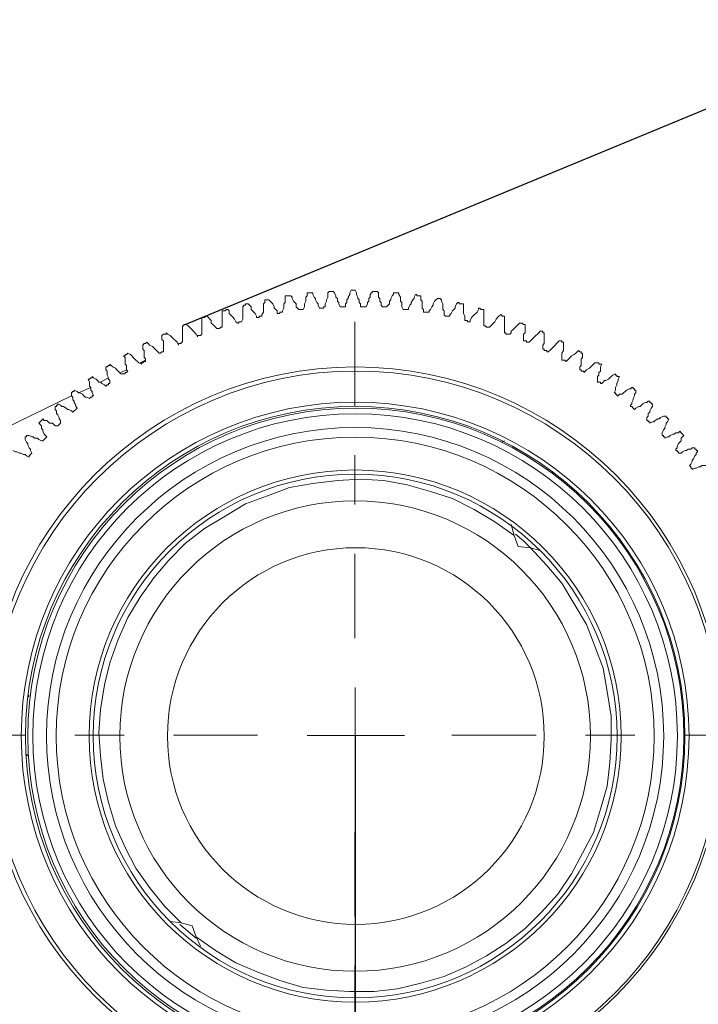
# Model space of a CAD drawing. Units: millimetres. Extents: x 12016 to 12313, y -7569 to -7359.
# Drawn here: x 12220 to 12237, y -7489 to -7464 of the extents above; entities that cross this region are included whole.
import ezdxf

# ---------------------------------------------------------------- set-up
doc = ezdxf.new("R2010")
doc.units = ezdxf.units.MM
doc.header["$LTSCALE"] = 10
doc.header["$PDMODE"] = 34
doc.layers.add('6文字层', color=3, linetype='Continuous')
doc.styles.add('TH-GBD2M', font='calibri.ttf', dxfattribs={"width": 0.8, "height": 2.5})
doc.dimstyles.new('TH-GBD2M', dxfattribs={"dimtxt": 2.5, "dimasz": 4, "dimexe": 2, "dimexo": 0, "dimgap": 1.5, "dimtad": 1, "dimdec": 4, "dimlfac": 0.1, "dimzin": 9, "dimdsep": 46, "dimtxsty": 'TH-GBD2M', "dimcen": 0, "dimclrt": 3, "dimadec": 0, "dimazin": 3, "dimtfac": 1, "dimtdec": 4, "dimtofl": 0, "dimtmove": 0, "dimatfit": 3, "dimfxl": 1, "dimtolj": 1, "dimtzin": 0, "dimarcsym": 0})

# ---------------------------------------------------------------- blocks, each defined once
blk = doc.blocks.new('*D167')
at = {"layer": '6文字层', "color": 0, "lineweight": -2, "transparency": 16777216}
for p, q in [((12213.679, -7481.744), (12213.679, -7501.908)), ((12228.46, -7482.044), (12228.46, -7501.908)), ((12217.679, -7499.908), (12224.46, -7499.908))]:
    blk.add_line(p, q, dxfattribs=at)
at = {"layer": '6文字层', "color": 0, "transparency": 16777216}
for points in [[(12217.679, -7499.242), (12217.679, -7500.575), (12213.679, -7499.908)], [(12224.46, -7499.242), (12224.46, -7500.575), (12228.46, -7499.908)]]:
    blk.add_solid(points, dxfattribs=at)
at = {"layer": 'Defpoints', "color": 0, "transparency": 16777216}
for p in [(12213.679, -7481.744), (12228.46, -7482.044), (12228.46, -7499.908)]:
    blk.add_point(p, dxfattribs=at)
at = {"layer": '6文字层', "color": 3, "transparency": 16777216, "insert": (12221.069, -7497.128), "char_height": 2.5, "attachment_point": 5, "style": 'TH-GBD2M'}
blk.add_mtext('\\A1;29.61', dxfattribs=at)
blk = doc.blocks.new('*D168')
at = {"layer": '6文字层', "color": 0, "lineweight": -2, "transparency": 16777216}
for p, q in [((12224.086, -7471.443), (12243.035, -7463.592)), ((12242.718, -7468.053), (12248.44, -7481.864)), ((12232.87, -7492.645), (12251.819, -7484.794))]:
    blk.add_line(p, q, dxfattribs=at)
at = {"layer": '6文字层', "color": 0, "transparency": 16777216}
for points in [[(12243.334, -7467.798), (12242.102, -7468.308), (12241.187, -7464.357)], [(12249.056, -7481.609), (12247.824, -7482.119), (12249.971, -7485.559)]]:
    blk.add_solid(points, dxfattribs=at)
at = {"layer": 'Defpoints', "color": 0, "transparency": 16777216}
for p in [(12224.086, -7471.443), (12249.971, -7485.559), (12232.87, -7492.645)]:
    blk.add_point(p, dxfattribs=at)
at = {"layer": '6文字层', "color": 3, "transparency": 16777216, "insert": (12248.521, -7473.739), "char_height": 2.5, "attachment_point": 5, "rotation": 292.5047, "style": 'TH-GBD2M'}
blk.add_mtext('\\A1;%%C45.85', dxfattribs=at)

msp = doc.modelspace()

# ---------------------------------------------------------------- linework, layer by layer
at = {"color": 7, "lineweight": 0}
for points in [[(12226.13178, -7470.8076), (12226.13178, -7470.87815), (12226.0965, -7470.91343), (12226.0965, -7470.98399), (12226.0965, -7471.01926), (12226.0965, -7471.08982), (12226.0965, -7471.1251), (12226.06122, -7471.19565), (12226.06122, -7471.23093)], [(12226.13178, -7470.8076), (12226.16706, -7470.8076), (12226.20233, -7470.8076), (12226.23761, -7470.8076)], [(12226.44928, -7471.16038), (12226.44928, -7471.08982), (12226.414, -7471.05454), (12226.37872, -7471.01926), (12226.37872, -7470.98399), (12226.34344, -7470.91343), (12226.30817, -7470.87815), (12226.27289, -7470.84288), (12226.23761, -7470.8076)], [(12226.66094, -7470.70176), (12226.66094, -7470.77232), (12226.66094, -7470.8076), (12226.66094, -7470.87815), (12226.62567, -7470.91343), (12226.62567, -7470.98399), (12226.62567, -7471.01926), (12226.59039, -7471.08982), (12226.59039, -7471.1251)], [(12227.01372, -7471.05454), (12226.97844, -7471.01926), (12226.94317, -7470.98399), (12226.94317, -7470.91343), (12226.90789, -7470.87815), (12226.87261, -7470.84288), (12226.83733, -7470.77232), (12226.83733, -7470.73704), (12226.80206, -7470.70176)], [(12227.22539, -7470.63121), (12227.22539, -7470.70176), (12227.19011, -7470.73704), (12227.19011, -7470.8076), (12227.19011, -7470.84288), (12227.15483, -7470.91343), (12227.15483, -7470.94871), (12227.15483, -7470.98399), (12227.11956, -7471.05454)], [(12227.22539, -7470.63121), (12227.26067, -7470.63121), (12227.29594, -7470.63121), (12227.33122, -7470.63121), (12227.3665, -7470.63121)], [(12227.54289, -7471.01926), (12227.50761, -7470.94871), (12227.50761, -7470.91343), (12227.47233, -7470.87815), (12227.43706, -7470.8076), (12227.43706, -7470.77232), (12227.40178, -7470.73704), (12227.3665, -7470.66649), (12227.3665, -7470.63121)], [(12227.78983, -7470.59593), (12227.75456, -7470.63121), (12227.75456, -7470.70176), (12227.75456, -7470.73704), (12227.71928, -7470.8076), (12227.71928, -7470.84288), (12227.684, -7470.91343), (12227.684, -7470.94871), (12227.684, -7470.98399)], [(12227.78983, -7470.59593), (12227.82511, -7470.59593), (12227.86039, -7470.59593), (12227.89567, -7470.59593)], [(12228.07206, -7470.98399), (12228.03678, -7470.91343), (12228.03678, -7470.87815), (12228.0015, -7470.84288), (12228.0015, -7470.77232), (12227.96622, -7470.73704), (12227.96622, -7470.70176), (12227.93094, -7470.63121), (12227.89567, -7470.59593)], [(12228.35428, -7470.56065), (12228.319, -7470.63121), (12228.319, -7470.66649), (12228.28372, -7470.73704), (12228.28372, -7470.77232), (12228.24844, -7470.8076), (12228.24844, -7470.87815), (12228.21317, -7470.91343), (12228.21317, -7470.98399)], [(12228.35428, -7470.56065), (12228.38956, -7470.56065), (12228.42483, -7470.56065), (12228.46011, -7470.56065)], [(12228.60122, -7470.98399), (12228.60122, -7470.91343), (12228.56594, -7470.87815), (12228.56594, -7470.8076), (12228.53067, -7470.77232), (12228.53067, -7470.73704), (12228.49539, -7470.66649), (12228.49539, -7470.63121), (12228.46011, -7470.56065)], [(12228.91872, -7470.59593), (12228.88344, -7470.63121), (12228.84817, -7470.66649), (12228.84817, -7470.73704), (12228.81289, -7470.77232), (12228.81289, -7470.84288), (12228.77761, -7470.87815), (12228.77761, -7470.91343), (12228.74233, -7470.98399)], [(12228.91872, -7470.59593), (12228.954, -7470.59593), (12228.98928, -7470.59593), (12229.02456, -7470.59593)], [(12229.16567, -7470.98399), (12229.13039, -7470.94871), (12229.13039, -7470.87815), (12229.09511, -7470.84288), (12229.09511, -7470.77232), (12229.05983, -7470.73704), (12229.05983, -7470.70176), (12229.05983, -7470.63121), (12229.02456, -7470.59593)], [(12229.44789, -7470.63121), (12229.44789, -7470.66649), (12229.41261, -7470.70176), (12229.37733, -7470.77232), (12229.37733, -7470.8076), (12229.34206, -7470.84288), (12229.34206, -7470.91343), (12229.30678, -7470.94871), (12229.2715, -7470.98399)], [(12229.44789, -7470.63121), (12229.48317, -7470.63121), (12229.51844, -7470.63121), (12229.55372, -7470.63121), (12229.589, -7470.63121)], [(12229.69483, -7471.05454), (12229.65956, -7470.98399), (12229.65956, -7470.94871), (12229.65956, -7470.87815), (12229.62428, -7470.84288), (12229.62428, -7470.77232), (12229.62428, -7470.73704), (12229.589, -7470.66649), (12229.589, -7470.63121)], [(12230.01233, -7470.66649), (12229.97706, -7470.73704), (12229.97706, -7470.77232), (12229.94178, -7470.8076), (12229.9065, -7470.87815), (12229.9065, -7470.91343), (12229.87122, -7470.94871), (12229.83594, -7471.01926), (12229.83594, -7471.05454)], [(12230.01233, -7470.66649), (12230.04761, -7470.66649), (12230.04761, -7470.70176), (12230.08289, -7470.70176), (12230.11817, -7470.70176), (12230.15344, -7470.70176)], [(12230.224, -7471.1251), (12230.224, -7471.05454), (12230.18872, -7471.01926), (12230.18872, -7470.94871), (12230.18872, -7470.91343), (12230.18872, -7470.84288), (12230.15344, -7470.8076), (12230.15344, -7470.73704), (12230.15344, -7470.70176)], [(12230.57678, -7470.77232), (12230.5415, -7470.8076), (12230.50622, -7470.84288), (12230.47094, -7470.91343), (12230.47094, -7470.94871), (12230.43567, -7470.98399), (12230.40039, -7471.05454), (12230.36511, -7471.08982), (12230.36511, -7471.1251)], [(12230.75317, -7471.19565), (12230.75317, -7471.16038), (12230.75317, -7471.08982), (12230.71789, -7471.05454), (12230.71789, -7470.98399), (12230.71789, -7470.94871), (12230.71789, -7470.91343), (12230.68261, -7470.84288), (12230.68261, -7470.8076)], [(12225.03817, -7471.08982), (12225.07344, -7471.08982), (12225.10872, -7471.08982), (12225.144, -7471.05454), (12225.17928, -7471.05454)], [(12225.42622, -7471.40732), (12225.39094, -7471.37204), (12225.35567, -7471.30149), (12225.32039, -7471.26621), (12225.28511, -7471.23093), (12225.24983, -7471.19565), (12225.21456, -7471.16038), (12225.21456, -7471.08982), (12225.17928, -7471.05454)], [(12225.60261, -7470.94871), (12225.56733, -7470.98399), (12225.56733, -7471.05454), (12225.56733, -7471.08982), (12225.56733, -7471.16038), (12225.56733, -7471.19565), (12225.56733, -7471.26621), (12225.56733, -7471.30149), (12225.53206, -7471.37204)], [(12225.60261, -7470.94871), (12225.63789, -7470.94871), (12225.63789, -7470.91343), (12225.67317, -7470.91343), (12225.70844, -7470.91343)], [(12225.92011, -7471.26621), (12225.92011, -7471.23093), (12225.88483, -7471.16038), (12225.84956, -7471.1251), (12225.81428, -7471.08982), (12225.779, -7471.05454), (12225.779, -7470.98399), (12225.74372, -7470.94871), (12225.70844, -7470.91343)], [(12227.11956, -7471.05454), (12227.08428, -7471.05454), (12227.049, -7471.05454), (12227.01372, -7471.05454)], [(12228.74233, -7470.98399), (12228.70706, -7470.98399), (12228.67178, -7470.98399), (12228.6365, -7470.98399), (12228.60122, -7470.98399)], [(12229.83594, -7471.05454), (12229.80067, -7471.05454), (12229.76539, -7471.05454), (12229.73011, -7471.05454), (12229.69483, -7471.05454)], [(12231.10594, -7470.87815), (12231.07067, -7470.91343), (12231.03539, -7470.98399), (12231.03539, -7471.01926), (12231.00011, -7471.05454), (12230.96483, -7471.08982), (12230.92956, -7471.16038), (12230.89428, -7471.19565), (12230.89428, -7471.23093)], [(12231.10594, -7470.87815), (12231.14122, -7470.87815), (12231.14122, -7470.91343), (12231.1765, -7470.91343), (12231.21178, -7470.91343), (12231.24706, -7470.91343)], [(12231.28233, -7471.33676), (12231.28233, -7471.26621), (12231.28233, -7471.23093), (12231.24706, -7471.16038), (12231.24706, -7471.1251), (12231.24706, -7471.05454), (12231.24706, -7471.01926), (12231.24706, -7470.98399), (12231.24706, -7470.91343)], [(12231.63511, -7471.01926), (12231.63511, -7471.05454), (12231.59983, -7471.1251), (12231.56456, -7471.16038), (12231.52928, -7471.19565), (12231.494, -7471.23093), (12231.45872, -7471.26621), (12231.42344, -7471.33676), (12231.42344, -7471.37204)], [(12231.63511, -7471.01926), (12231.67039, -7471.01926), (12231.70567, -7471.05454), (12231.74094, -7471.05454), (12231.77622, -7471.05454)], [(12231.77622, -7471.47788), (12231.77622, -7471.4426), (12231.77622, -7471.37204), (12231.77622, -7471.33676), (12231.77622, -7471.26621), (12231.77622, -7471.23093), (12231.77622, -7471.16038), (12231.77622, -7471.1251), (12231.77622, -7471.05454)], [(12224.509, -7471.26621), (12224.509, -7471.33676), (12224.509, -7471.37204), (12224.509, -7471.4426), (12224.509, -7471.47788), (12224.509, -7471.54843), (12224.509, -7471.58371), (12224.509, -7471.65426), (12224.509, -7471.68954)], [(12224.89706, -7471.54843), (12224.86178, -7471.51315), (12224.8265, -7471.47788), (12224.79122, -7471.4426), (12224.75594, -7471.40732), (12224.75594, -7471.33676), (12224.72067, -7471.30149), (12224.68539, -7471.26621), (12224.65011, -7471.23093)], [(12225.03817, -7471.08982), (12225.03817, -7471.16038), (12225.03817, -7471.19565), (12225.03817, -7471.26621), (12225.03817, -7471.30149), (12225.03817, -7471.37204), (12225.03817, -7471.40732), (12225.03817, -7471.47788), (12225.03817, -7471.51315)], [(12226.06122, -7471.23093), (12226.02594, -7471.23093), (12225.99067, -7471.23093), (12225.99067, -7471.26621), (12225.95539, -7471.26621), (12225.92011, -7471.26621)], [(12226.59039, -7471.1251), (12226.55511, -7471.1251), (12226.51983, -7471.1251), (12226.51983, -7471.16038), (12226.48456, -7471.16038), (12226.44928, -7471.16038)], [(12230.89428, -7471.23093), (12230.859, -7471.23093), (12230.82372, -7471.23093), (12230.78844, -7471.23093), (12230.75317, -7471.19565)], [(12232.19956, -7471.19565), (12232.16428, -7471.23093), (12232.129, -7471.26621), (12232.09372, -7471.30149), (12232.05844, -7471.37204), (12232.02317, -7471.40732), (12231.98789, -7471.4426), (12231.95261, -7471.47788), (12231.91733, -7471.51315)], [(12232.19956, -7471.19565), (12232.23483, -7471.19565), (12232.23483, -7471.23093), (12232.27011, -7471.23093), (12232.30539, -7471.23093)], [(12232.30539, -7471.65426), (12232.30539, -7471.61899), (12232.30539, -7471.54843), (12232.30539, -7471.51315), (12232.30539, -7471.4426), (12232.30539, -7471.40732), (12232.30539, -7471.33676), (12232.30539, -7471.30149), (12232.30539, -7471.23093)], [(12224.01511, -7471.47788), (12224.01511, -7471.54843), (12224.01511, -7471.58371), (12224.01511, -7471.65426), (12224.01511, -7471.68954), (12224.01511, -7471.7601), (12224.01511, -7471.79538), (12224.01511, -7471.86593), (12224.01511, -7471.90121)], [(12224.40317, -7471.7601), (12224.36789, -7471.68954), (12224.33261, -7471.65426), (12224.29733, -7471.61899), (12224.26206, -7471.58371), (12224.22678, -7471.54843), (12224.1915, -7471.51315), (12224.15622, -7471.47788), (12224.12094, -7471.4426)], [(12225.03817, -7471.51315), (12225.00289, -7471.51315), (12224.96761, -7471.54843), (12224.93233, -7471.54843), (12224.89706, -7471.54843)], [(12225.53206, -7471.37204), (12225.49678, -7471.37204), (12225.4615, -7471.37204), (12225.4615, -7471.40732), (12225.42622, -7471.40732)], [(12231.42344, -7471.37204), (12231.38817, -7471.37204), (12231.35289, -7471.37204), (12231.35289, -7471.33676), (12231.31761, -7471.33676), (12231.28233, -7471.33676)], [(12231.91733, -7471.51315), (12231.88206, -7471.51315), (12231.84678, -7471.51315), (12231.8115, -7471.47788), (12231.77622, -7471.47788)], [(12232.69344, -7471.40732), (12232.65817, -7471.4426), (12232.62289, -7471.47788), (12232.58761, -7471.51315), (12232.55233, -7471.54843), (12232.51706, -7471.58371), (12232.48178, -7471.61899), (12232.48178, -7471.65426), (12232.4465, -7471.68954)], [(12232.69344, -7471.40732), (12232.72872, -7471.40732), (12232.764, -7471.40732), (12232.79928, -7471.4426), (12232.83456, -7471.4426)], [(12232.79928, -7471.86593), (12232.79928, -7471.79538), (12232.79928, -7471.7601), (12232.79928, -7471.68954), (12232.83456, -7471.65426), (12232.83456, -7471.58371), (12232.83456, -7471.54843), (12232.83456, -7471.47788), (12232.83456, -7471.4426)], [(12223.48594, -7471.72482), (12223.52122, -7471.68954), (12223.5565, -7471.68954), (12223.59178, -7471.68954), (12223.59178, -7471.65426)], [(12223.48594, -7471.72482), (12223.48594, -7471.7601), (12223.48594, -7471.83065), (12223.52122, -7471.86593), (12223.52122, -7471.93649), (12223.52122, -7471.97176), (12223.52122, -7472.04232), (12223.52122, -7472.0776), (12223.52122, -7472.11288)], [(12223.90928, -7471.97176), (12223.874, -7471.90121), (12223.83872, -7471.86593), (12223.80344, -7471.83065), (12223.76817, -7471.79538), (12223.73289, -7471.7601), (12223.69761, -7471.72482), (12223.62706, -7471.68954), (12223.59178, -7471.65426)], [(12224.509, -7471.68954), (12224.47372, -7471.72482), (12224.43844, -7471.72482), (12224.40317, -7471.72482), (12224.40317, -7471.7601)], [(12232.4465, -7471.68954), (12232.41122, -7471.68954), (12232.37594, -7471.68954), (12232.34067, -7471.68954), (12232.34067, -7471.65426), (12232.30539, -7471.65426)], [(12233.22261, -7471.61899), (12233.18733, -7471.65426), (12233.15206, -7471.68954), (12233.11678, -7471.72482), (12233.0815, -7471.7601), (12233.04622, -7471.79538), (12233.01094, -7471.83065), (12232.97567, -7471.86593), (12232.94039, -7471.90121)], [(12233.22261, -7471.61899), (12233.25789, -7471.61899), (12233.29317, -7471.61899), (12233.29317, -7471.65426), (12233.32844, -7471.65426)], [(12233.29317, -7472.0776), (12233.29317, -7472.04232), (12233.29317, -7471.97176), (12233.32844, -7471.93649), (12233.32844, -7471.86593), (12233.32844, -7471.83065), (12233.32844, -7471.7601), (12233.32844, -7471.72482), (12233.32844, -7471.65426)], [(12222.99206, -7471.97176), (12222.99206, -7472.00704), (12222.99206, -7472.0776), (12223.02733, -7472.11288), (12223.02733, -7472.18343), (12223.02733, -7472.21871), (12223.02733, -7472.28926), (12223.06261, -7472.32454), (12223.06261, -7472.3951)], [(12223.41539, -7472.18343), (12223.38011, -7472.14815), (12223.34483, -7472.11288), (12223.30956, -7472.0776), (12223.27428, -7472.04232), (12223.239, -7472.00704), (12223.16844, -7471.97176), (12223.13317, -7471.93649), (12223.09789, -7471.90121)], [(12224.01511, -7471.90121), (12223.97983, -7471.90121), (12223.97983, -7471.93649), (12223.94456, -7471.93649), (12223.90928, -7471.93649), (12223.90928, -7471.97176)], [(12232.94039, -7471.90121), (12232.90511, -7471.90121), (12232.86983, -7471.90121), (12232.86983, -7471.86593), (12232.83456, -7471.86593), (12232.79928, -7471.86593)], [(12233.7165, -7471.86593), (12233.68122, -7471.90121), (12233.64594, -7471.93649), (12233.61067, -7471.97176), (12233.57539, -7472.00704), (12233.54011, -7472.04232), (12233.50483, -7472.0776), (12233.46956, -7472.11288), (12233.43428, -7472.14815)], [(12233.7165, -7471.86593), (12233.75178, -7471.86593), (12233.78706, -7471.86593), (12233.78706, -7471.90121), (12233.82233, -7471.90121)], [(12233.78706, -7472.32454), (12233.78706, -7472.28926), (12233.78706, -7472.21871), (12233.78706, -7472.18343), (12233.82233, -7472.11288), (12233.82233, -7472.0776), (12233.82233, -7472.00704), (12233.82233, -7471.97176), (12233.82233, -7471.90121)], [(12222.49817, -7472.25399), (12222.53344, -7472.25399), (12222.53344, -7472.21871), (12222.56872, -7472.21871), (12222.604, -7472.18343)], [(12222.49817, -7472.25399), (12222.53344, -7472.28926), (12222.53344, -7472.35982), (12222.53344, -7472.3951), (12222.53344, -7472.46565), (12222.56872, -7472.50093), (12222.56872, -7472.53621), (12222.56872, -7472.60676), (12222.604, -7472.64204)], [(12222.95678, -7472.46565), (12222.88622, -7472.43038), (12222.85094, -7472.3951), (12222.81567, -7472.35982), (12222.78039, -7472.32454), (12222.74511, -7472.28926), (12222.70983, -7472.25399), (12222.67456, -7472.21871), (12222.604, -7472.18343)], [(12223.52122, -7472.11288), (12223.52122, -7472.14815), (12223.48594, -7472.14815), (12223.45067, -7472.18343), (12223.41539, -7472.18343)], [(12233.89289, -7472.3951), (12233.85761, -7472.35982), (12233.82233, -7472.35982), (12233.78706, -7472.35982), (12233.78706, -7472.32454)], [(12234.21039, -7472.11288), (12234.17511, -7472.14815), (12234.13983, -7472.18343), (12234.10456, -7472.21871), (12234.034, -7472.25399), (12233.99872, -7472.28926), (12233.96344, -7472.32454), (12233.92817, -7472.35982), (12233.89289, -7472.3951)], [(12234.21039, -7472.11288), (12234.24567, -7472.14815), (12234.28094, -7472.14815), (12234.28094, -7472.18343), (12234.31622, -7472.18343)], [(12234.24567, -7472.60676), (12234.24567, -7472.53621), (12234.28094, -7472.50093), (12234.28094, -7472.43038), (12234.28094, -7472.3951), (12234.28094, -7472.32454), (12234.31622, -7472.28926), (12234.31622, -7472.21871), (12234.31622, -7472.18343)], [(12222.03956, -7472.53621), (12222.07483, -7472.53621), (12222.11011, -7472.50093), (12222.14539, -7472.50093), (12222.14539, -7472.46565)], [(12222.03956, -7472.53621), (12222.03956, -7472.60676), (12222.07483, -7472.64204), (12222.07483, -7472.7126), (12222.07483, -7472.74788), (12222.11011, -7472.81843), (12222.11011, -7472.85371), (12222.14539, -7472.88899), (12222.14539, -7472.95954)], [(12222.46289, -7472.7126), (12222.42761, -7472.7126), (12222.39233, -7472.67732), (12222.35706, -7472.64204), (12222.32178, -7472.60676), (12222.2865, -7472.57149), (12222.21594, -7472.53621), (12222.18067, -7472.50093), (12222.14539, -7472.46565)], [(12222.9215, -7472.43038), (12223.06261, -7472.35982)], [(12223.06261, -7472.3951), (12223.02733, -7472.3951), (12222.99206, -7472.43038), (12222.95678, -7472.43038), (12222.95678, -7472.46565)], [(12234.70428, -7472.43038), (12234.63372, -7472.43038), (12234.59844, -7472.46565), (12234.56317, -7472.50093), (12234.52789, -7472.53621), (12234.49261, -7472.57149), (12234.42206, -7472.60676), (12234.38678, -7472.64204), (12234.3515, -7472.67732)], [(12234.70428, -7472.43038), (12234.73956, -7472.43038), (12234.73956, -7472.46565), (12234.77483, -7472.46565), (12234.81011, -7472.46565)], [(12234.70428, -7472.88899), (12234.70428, -7472.85371), (12234.70428, -7472.78315), (12234.73956, -7472.74788), (12234.73956, -7472.67732), (12234.77483, -7472.64204), (12234.77483, -7472.57149), (12234.77483, -7472.53621), (12234.81011, -7472.46565)], [(12221.58094, -7472.85371), (12221.61622, -7472.85371), (12221.6515, -7472.81843), (12221.68678, -7472.81843), (12221.68678, -7472.78315)], [(12222.03956, -7473.0301), (12222.00428, -7472.99482), (12221.93372, -7472.95954), (12221.89844, -7472.92426), (12221.86317, -7472.92426), (12221.82789, -7472.88899), (12221.79261, -7472.85371), (12221.72206, -7472.81843), (12221.68678, -7472.78315)], [(12221.89844, -7472.92426), (12222.11011, -7472.81843)], [(12222.42761, -7472.67732), (12222.56872, -7472.60676)], [(12222.604, -7472.64204), (12222.56872, -7472.67732), (12222.53344, -7472.67732), (12222.53344, -7472.7126), (12222.49817, -7472.7126), (12222.46289, -7472.7126)], [(12234.3515, -7472.67732), (12234.3515, -7472.64204), (12234.31622, -7472.64204), (12234.28094, -7472.64204), (12234.28094, -7472.60676), (12234.24567, -7472.60676)], [(12235.16289, -7472.7126), (12235.09233, -7472.74788), (12235.05706, -7472.78315), (12235.02178, -7472.81843), (12234.9865, -7472.85371), (12234.91594, -7472.88899), (12234.88067, -7472.88899), (12234.84539, -7472.92426), (12234.81011, -7472.95954)], [(12235.12761, -7473.20649), (12235.16289, -7473.13593), (12235.16289, -7473.10065), (12235.16289, -7473.06538), (12235.19817, -7472.99482), (12235.19817, -7472.95954), (12235.23344, -7472.88899), (12235.23344, -7472.85371), (12235.26872, -7472.78315)], [(12235.16289, -7472.7126), (12235.16289, -7472.74788), (12235.19817, -7472.74788), (12235.19817, -7472.78315), (12235.23344, -7472.78315), (12235.26872, -7472.78315)], [(12221.334, -7473.20649), (12221.6515, -7473.06538)], [(12221.58094, -7472.85371), (12221.61622, -7472.92426), (12221.61622, -7472.95954), (12221.61622, -7473.0301), (12221.6515, -7473.06538), (12221.6515, -7473.13593), (12221.68678, -7473.17121), (12221.68678, -7473.20649), (12221.72206, -7473.27704)], [(12222.14539, -7472.95954), (12222.11011, -7472.95954), (12222.11011, -7472.99482), (12222.07483, -7472.99482), (12222.03956, -7473.0301)], [(12234.81011, -7472.95954), (12234.77483, -7472.95954), (12234.77483, -7472.92426), (12234.73956, -7472.92426), (12234.70428, -7472.92426), (12234.70428, -7472.88899)], [(12235.58622, -7473.06538), (12235.55094, -7473.10065), (12235.51567, -7473.10065), (12235.44511, -7473.13593), (12235.40983, -7473.17121), (12235.37456, -7473.20649), (12235.33928, -7473.24176), (12235.26872, -7473.24176), (12235.23344, -7473.27704)], [(12235.58622, -7473.06538), (12235.6215, -7473.06538), (12235.6215, -7473.10065), (12235.65678, -7473.10065), (12235.65678, -7473.13593), (12235.69206, -7473.13593)], [(12211.59733, -7477.93371), (12221.15761, -7473.27704)], [(12221.15761, -7473.20649), (12221.19289, -7473.17121), (12221.22817, -7473.17121), (12221.22817, -7473.13593)], [(12221.15761, -7473.20649), (12221.15761, -7473.27704), (12221.19289, -7473.31232), (12221.19289, -7473.38288), (12221.22817, -7473.41815), (12221.22817, -7473.45343), (12221.26344, -7473.52399), (12221.26344, -7473.55926), (12221.29872, -7473.59454)], [(12221.61622, -7473.3476), (12221.54567, -7473.31232), (12221.51039, -7473.31232), (12221.47511, -7473.27704), (12221.43983, -7473.24176), (12221.36928, -7473.20649), (12221.334, -7473.20649), (12221.29872, -7473.17121), (12221.22817, -7473.13593)], [(12221.72206, -7473.27704), (12221.68678, -7473.27704), (12221.68678, -7473.31232), (12221.6515, -7473.31232), (12221.61622, -7473.3476)], [(12235.23344, -7473.27704), (12235.19817, -7473.27704), (12235.19817, -7473.24176), (12235.16289, -7473.24176), (12235.16289, -7473.20649), (12235.12761, -7473.20649)], [(12235.55094, -7473.52399), (12235.58622, -7473.48871), (12235.58622, -7473.45343), (12235.6215, -7473.38288), (12235.6215, -7473.3476), (12235.65678, -7473.27704), (12235.65678, -7473.24176), (12235.69206, -7473.20649), (12235.69206, -7473.13593)], [(12220.73428, -7473.59454), (12220.73428, -7473.55926), (12220.76956, -7473.55926), (12220.76956, -7473.52399), (12220.80483, -7473.52399), (12220.80483, -7473.48871)], [(12220.73428, -7473.59454), (12220.73428, -7473.62982), (12220.76956, -7473.6651), (12220.76956, -7473.73565), (12220.80483, -7473.77093), (12220.84011, -7473.84149), (12220.84011, -7473.87676), (12220.87539, -7473.91204), (12220.87539, -7473.9826)], [(12221.19289, -7473.70038), (12221.15761, -7473.6651), (12221.08706, -7473.62982), (12221.05178, -7473.62982), (12221.0165, -7473.59454), (12220.94594, -7473.55926), (12220.91067, -7473.55926), (12220.87539, -7473.52399), (12220.80483, -7473.48871)], [(12221.29872, -7473.59454), (12221.26344, -7473.62982), (12221.22817, -7473.6651), (12221.19289, -7473.70038)], [(12235.65678, -7473.62982), (12235.6215, -7473.59454), (12235.58622, -7473.55926), (12235.55094, -7473.55926), (12235.55094, -7473.52399)], [(12236.00956, -7473.41815), (12235.97428, -7473.45343), (12235.939, -7473.45343), (12235.86844, -7473.48871), (12235.83317, -7473.52399), (12235.79789, -7473.55926), (12235.76261, -7473.55926), (12235.69206, -7473.59454), (12235.65678, -7473.62982)], [(12235.97428, -7473.87676), (12235.97428, -7473.84149), (12236.00956, -7473.80621), (12236.00956, -7473.73565), (12236.04483, -7473.70038), (12236.04483, -7473.6651), (12236.08011, -7473.59454), (12236.11539, -7473.55926), (12236.11539, -7473.48871)], [(12236.00956, -7473.41815), (12236.04483, -7473.41815), (12236.04483, -7473.45343), (12236.08011, -7473.45343), (12236.08011, -7473.48871), (12236.11539, -7473.48871)], [(12236.43289, -7473.80621), (12236.39761, -7473.80621), (12236.32706, -7473.84149), (12236.29178, -7473.87676), (12236.2565, -7473.87676), (12236.18594, -7473.91204), (12236.15067, -7473.94732), (12236.11539, -7473.94732), (12236.04483, -7473.9826)], [(12236.43289, -7473.80621), (12236.46817, -7473.80621), (12236.46817, -7473.84149), (12236.50344, -7473.84149), (12236.50344, -7473.87676), (12236.53872, -7473.87676)], [(12220.31094, -7473.9826), (12220.34622, -7473.94732), (12220.3815, -7473.91204), (12220.41678, -7473.87676)], [(12220.31094, -7473.9826), (12220.34622, -7474.01788), (12220.3815, -7474.05315), (12220.3815, -7474.12371), (12220.41678, -7474.15899), (12220.41678, -7474.19426), (12220.45206, -7474.26482), (12220.48733, -7474.3001), (12220.52261, -7474.33538)], [(12220.80483, -7474.05315), (12220.73428, -7474.05315), (12220.699, -7474.01788), (12220.66372, -7473.9826), (12220.59317, -7473.9826), (12220.55789, -7473.94732), (12220.52261, -7473.91204), (12220.45206, -7473.91204), (12220.41678, -7473.87676)], [(12220.87539, -7473.9826), (12220.84011, -7474.01788), (12220.80483, -7474.05315)], [(12236.36233, -7474.26482), (12236.36233, -7474.22954), (12236.39761, -7474.15899), (12236.43289, -7474.12371), (12236.43289, -7474.08843), (12236.46817, -7474.01788), (12236.46817, -7473.9826), (12236.50344, -7473.94732), (12236.53872, -7473.87676)], [(12219.95817, -7474.37065), (12219.95817, -7474.33538), (12219.99344, -7474.33538), (12219.99344, -7474.3001), (12220.02872, -7474.3001)], [(12220.41678, -7474.44121), (12220.3815, -7474.44121), (12220.31094, -7474.40593), (12220.27567, -7474.37065), (12220.20511, -7474.37065), (12220.16983, -7474.33538), (12220.13456, -7474.33538), (12220.064, -7474.3001), (12220.02872, -7474.3001)], [(12220.52261, -7474.33538), (12220.48733, -7474.37065), (12220.45206, -7474.40593), (12220.41678, -7474.44121)], [(12236.43289, -7474.37065), (12236.43289, -7474.33538), (12236.39761, -7474.33538), (12236.39761, -7474.3001), (12236.36233, -7474.3001), (12236.36233, -7474.26482)], [(12236.82094, -7474.19426), (12236.78567, -7474.22954), (12236.71511, -7474.22954), (12236.67983, -7474.26482), (12236.64456, -7474.26482), (12236.574, -7474.3001), (12236.53872, -7474.33538), (12236.50344, -7474.33538), (12236.43289, -7474.37065)], [(12236.71511, -7474.65288), (12236.75039, -7474.6176), (12236.75039, -7474.58232), (12236.78567, -7474.51176), (12236.82094, -7474.47649), (12236.85622, -7474.44121), (12236.85622, -7474.37065), (12236.8915, -7474.33538), (12236.92678, -7474.3001)], [(12219.95817, -7474.37065), (12219.95817, -7474.40593), (12219.99344, -7474.47649), (12220.02872, -7474.51176), (12220.02872, -7474.54704), (12220.064, -7474.6176), (12220.09928, -7474.65288), (12220.09928, -7474.68815), (12220.13456, -7474.75871)], [(12220.064, -7474.86454), (12219.99344, -7474.82926), (12219.95817, -7474.79399), (12219.92289, -7474.79399), (12219.85233, -7474.75871), (12219.81706, -7474.75871), (12219.7465, -7474.72343), (12219.71122, -7474.72343), (12219.64067, -7474.68815)], [(12220.13456, -7474.75871), (12220.09928, -7474.79399), (12220.064, -7474.82926), (12220.064, -7474.86454)], [(12236.82094, -7474.75871), (12236.78567, -7474.75871), (12236.78567, -7474.72343), (12236.75039, -7474.72343), (12236.75039, -7474.68815), (12236.71511, -7474.68815), (12236.71511, -7474.65288)], [(12237.209, -7474.6176), (12237.13844, -7474.6176), (12237.10317, -7474.65288), (12237.03261, -7474.65288), (12236.99733, -7474.68815), (12236.96206, -7474.68815), (12236.8915, -7474.72343), (12236.85622, -7474.75871), (12236.82094, -7474.75871)], [(12237.06789, -7475.07621), (12237.10317, -7475.04093), (12237.13844, -7474.97038), (12237.13844, -7474.9351), (12237.17372, -7474.89982), (12237.209, -7474.82926), (12237.24428, -7474.79399), (12237.24428, -7474.75871), (12237.27956, -7474.72343)], [(12237.209, -7474.6176), (12237.209, -7474.65288), (12237.24428, -7474.65288), (12237.24428, -7474.68815), (12237.27956, -7474.68815), (12237.27956, -7474.72343)], [(12237.13844, -7475.18204), (12237.13844, -7475.14676), (12237.10317, -7475.14676), (12237.10317, -7475.11149), (12237.06789, -7475.07621)], [(12237.56178, -7475.04093), (12237.49122, -7475.07621), (12237.45594, -7475.07621), (12237.38539, -7475.07621), (12237.35011, -7475.11149), (12237.31483, -7475.11149), (12237.24428, -7475.14676), (12237.209, -7475.14676), (12237.13844, -7475.18204)], [(12232.55233, -7476.87538), (12232.05844, -7476.5226), (12231.52928, -7476.2051), (12230.96483, -7475.92288), (12230.40039, -7475.74649), (12229.80067, -7475.5701), (12229.20094, -7475.46426), (12228.60122, -7475.42899), (12228.0015, -7475.46426), (12227.3665, -7475.53482), (12226.76678, -7475.64065), (12226.20233, -7475.85232), (12225.63789, -7476.06399), (12225.10872, -7476.38149), (12224.57956, -7476.69899), (12224.08567, -7477.08704), (12223.66233, -7477.51038), (12223.27428, -7477.96899), (12222.9215, -7478.46288), (12222.604, -7478.99204), (12222.35706, -7479.55649), (12222.14539, -7480.15621), (12222.00428, -7480.72065), (12221.89844, -7481.35565), (12221.86317, -7481.95538), (12221.89844, -7482.5551), (12221.969, -7483.15482), (12222.11011, -7483.75454), (12222.2865, -7484.35426), (12222.53344, -7484.91871), (12222.81567, -7485.44788), (12223.16844, -7485.94176), (12223.5565, -7486.43565), (12223.97983, -7486.85899)], [(12224.36789, -7487.21176), (12224.86178, -7487.56454), (12225.39094, -7487.88204), (12225.95539, -7488.12899), (12226.51983, -7488.34065), (12227.11956, -7488.51704), (12227.71928, -7488.5876), (12228.319, -7488.62288), (12228.954, -7488.62288), (12229.55372, -7488.55232), (12230.15344, -7488.41121), (12230.75317, -7488.23482), (12231.31761, -7487.98788), (12231.84678, -7487.70565), (12232.34067, -7487.38815), (12232.83456, -7487.0001), (12233.25789, -7486.57676), (12233.68122, -7486.11815), (12234.034, -7485.58899), (12234.31622, -7485.05982), (12234.59844, -7484.53065), (12234.77483, -7483.93093), (12234.95122, -7483.33121), (12235.02178, -7482.73149), (12235.05706, -7482.13176), (12235.05706, -7481.53204), (12234.95122, -7480.89704), (12234.84539, -7480.29732), (12234.63372, -7479.73288), (12234.42206, -7479.16843), (12234.10456, -7478.63926), (12233.78706, -7478.1101), (12233.399, -7477.65149), (12232.97567, -7477.19288)]]:
    msp.add_lwpolyline(points, dxfattribs=at)
at = {"color": 142, "lineweight": 0, "true_color": 0x0080c0}
for points in [[(12226.66094, -7470.70176), (12226.69622, -7470.70176), (12226.7315, -7470.70176), (12226.76678, -7470.70176), (12226.80206, -7470.70176)], [(12230.57678, -7470.77232), (12230.61206, -7470.77232), (12230.64733, -7470.77232), (12230.68261, -7470.8076)], [(12227.684, -7470.98399), (12227.64872, -7470.98399), (12227.64872, -7471.01926), (12227.61344, -7471.01926), (12227.57817, -7471.01926), (12227.54289, -7471.01926)], [(12228.21317, -7470.98399), (12228.17789, -7470.98399), (12228.14261, -7470.98399), (12228.10733, -7470.98399), (12228.07206, -7470.98399)], [(12229.2715, -7470.98399), (12229.23622, -7470.98399), (12229.20094, -7470.98399), (12229.16567, -7470.98399)], [(12224.509, -7471.26621), (12224.54428, -7471.26621), (12224.57956, -7471.26621), (12224.61483, -7471.23093), (12224.65011, -7471.23093)], [(12230.36511, -7471.1251), (12230.32983, -7471.1251), (12230.29456, -7471.1251), (12230.25928, -7471.1251), (12230.224, -7471.1251)], [(12224.01511, -7471.47788), (12224.05039, -7471.47788), (12224.05039, -7471.4426), (12224.08567, -7471.4426), (12224.12094, -7471.4426)], [(12222.99206, -7471.97176), (12223.02733, -7471.93649), (12223.06261, -7471.93649), (12223.09789, -7471.90121)], [(12233.43428, -7472.14815), (12233.399, -7472.14815), (12233.399, -7472.11288), (12233.36372, -7472.11288), (12233.32844, -7472.11288), (12233.32844, -7472.0776), (12233.29317, -7472.0776)], [(12236.04483, -7473.9826), (12236.04483, -7473.94732), (12236.00956, -7473.94732), (12236.00956, -7473.91204), (12235.97428, -7473.91204), (12235.97428, -7473.87676)], [(12236.82094, -7474.19426), (12236.85622, -7474.22954), (12236.8915, -7474.26482), (12236.92678, -7474.3001)], [(12232.23483, -7474.47649), (12232.30539, -7474.44121)], [(12233.54011, -7475.21732), (12233.54011, -7475.2526), (12233.54011, -7475.28788)], [(12232.48178, -7476.59315), (12232.55233, -7476.87538)], [(12232.65817, -7477.1576), (12232.55233, -7476.87538)], [(12232.97567, -7477.19288), (12232.79928, -7477.01649), (12232.58761, -7476.8401)], [(12232.97567, -7477.19288), (12232.65817, -7477.1576)], [(12232.97567, -7477.19288), (12233.22261, -7477.26343)], [(12220.02872, -7481.03815), (12220.064, -7481.00288)], [(12220.02872, -7482.5551), (12219.99344, -7482.51982)], [(12223.69761, -7486.82371), (12223.97983, -7486.85899)], [(12223.94456, -7486.89426), (12224.36789, -7487.24704)], [(12224.26206, -7486.92954), (12223.97983, -7486.85899)], [(12224.36789, -7487.21176), (12224.26206, -7486.92954)], [(12224.36789, -7487.21176), (12224.47372, -7487.45871)]]:
    msp.add_lwpolyline(points, dxfattribs=at)
at = {"color": 102, "lineweight": 0, "true_color": 0x00cc33}
for points in [[(12228.44843, -7473.54131), (12228.44843, -7471.37137)], [(12228.44843, -7476.08131), (12228.44843, -7474.81131)], [(12228.44843, -7479.52124), (12228.44843, -7477.35131)], [(12228.46011, -7482.02593), (12228.46011, -7480.79121)], [(12219.9685, -7482.02124), (12217.79857, -7482.02124)], [(12222.5085, -7482.02124), (12221.2385, -7482.02124)], [(12225.94844, -7482.02124), (12223.7785, -7482.02124)], [(12228.46011, -7482.02593), (12227.22539, -7482.02593)], [(12228.46011, -7482.02593), (12228.46011, -7483.29593)], [(12228.46011, -7482.02593), (12229.73011, -7482.02593)], [(12230.94846, -7482.02124), (12233.1184, -7482.02124)], [(12234.3884, -7482.02124), (12235.6584, -7482.02124)], [(12236.9284, -7482.02124), (12239.09834, -7482.02124)], [(12228.44843, -7484.52123), (12228.44843, -7486.69117)], [(12228.44843, -7487.96117), (12228.44843, -7489.23117)]]:
    msp.add_lwpolyline(points, dxfattribs=at)
at = {"color": 7, "lineweight": 0}
for centre, radius in [((12228.46011, -7482.02593), 9.48972), ((12228.47775, -7482.04357), 9.40153), ((12228.46011, -7482.04357), 8.59896), ((12228.46011, -7482.04357), 8.49312), ((12228.47775, -7482.04357), 8.44903), ((12228.46011, -7482.04357), 8.2991), ((12228.46011, -7482.04357), 7.94632), ((12228.46011, -7482.04357), 7.69937), ((12228.46011, -7482.04357), 6.85271), ((12228.46011, -7482.04357), 6.74688), ((12228.46011, -7482.04357), 6.05896), ((12228.47775, -7482.04357), 4.85069)]:
    msp.add_circle(centre, radius, dxfattribs=at)

# ---------------------------------------------------------------- dimensions: what is measured, and where the dimension line sits
at = {"layer": '6文字层'}
dim = msp.add_aligned_dim(p1=(12224.08567, -7471.4426), p2=(12232.86983, -7492.64454), distance=18.51094, text='%%C45.85', dimstyle='TH-GBD2M', dxfattribs=at)
dim.commit()
dim.dimension.update_dxf_attribs({"geometry": '*D168', "text_midpoint": (12248.52115, -7473.7394)})
dim = msp.add_linear_dim(base=(12228.46011, -7499.9084), p1=(12213.67872, -7481.74371), p2=(12228.46011, -7482.04357), text='29.61', dimstyle='TH-GBD2M', dxfattribs=at)
dim.commit()
dim.dimension.update_dxf_attribs({"geometry": '*D167', "text_midpoint": (12221.06942, -7497.12763)})

doc.saveas('drawing.dxf')
